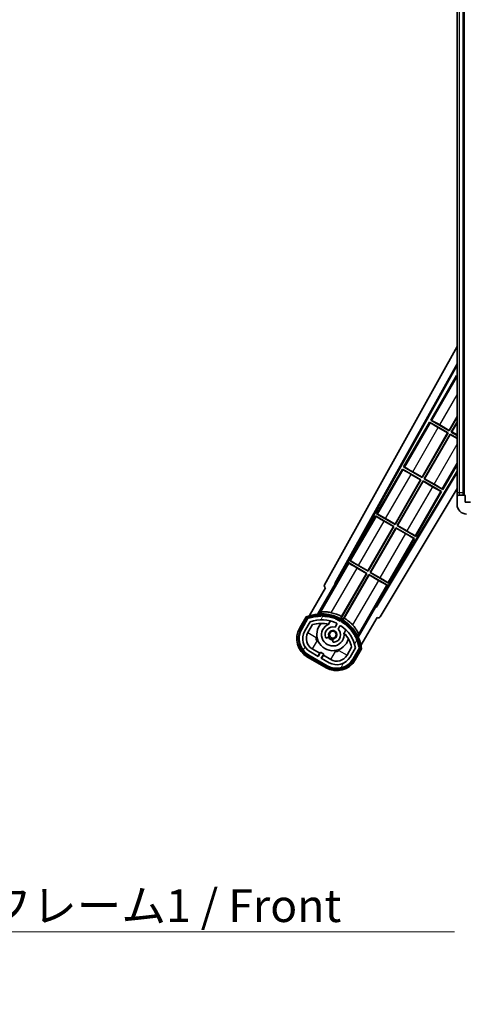
# Model space of a CAD drawing. Units: millimetres. Extents: x 0 to 12191, y 0 to 1686.
# Drawn here: x 3445 to 3632, y 920 to 1334 of the extents above; entities that cross this region are included whole.
import ezdxf

# ---------------------------------------------------------------- set-up
doc = ezdxf.new("R2010")
doc.units = ezdxf.units.MM
doc.header["$LTSCALE"] = 6
for name, color, linetype, lineweight in [('Hatch (ISO)', 1, 'Continuous', 18), ('Symbol (ISO)', 7, 'Continuous', 18), ('Visible (ISO)', 7, 'Continuous', 35), ('Visible Narrow (ISO)', 7, 'Continuous', 25)]:
    doc.layers.add(name, color=color, linetype=linetype, lineweight=lineweight)
doc.styles.add('Note Text (TK)', font='txt')
doc.dimstyles.new('Default - Method 1b (TK)$7', dxfattribs={"dimscale": 6, "dimtxt": 2.5, "dimasz": 2.5, "dimexe": 1, "dimexo": 1.5, "dimgap": 1, "dimtad": 1, "dimtoh": 1, "dimrnd": 1e-08, "dimdsep": 46, "dimtxsty": 'Note Text (TK)', "dimcen": 0.09, "dimdle": 5, "dimclrd": 100, "dimclre": 100, "dimclrt": 7, "dimadec": 1, "dimazin": 1, "dimtfac": 1, "dimtmove": 0, "dimatfit": 3, "dimfxl": 0, "dimtolj": 1, "dimlwd": -1, "dimlwe": -1, "dimarcsym": 0})

msp = doc.modelspace()

# ---------------------------------------------------------------- hatches: boundary and pattern name
at = {"layer": 'Hatch (ISO)'}
h = msp.add_hatch(dxfattribs=at)
h.set_pattern_fill('ANSI31', color=256, scale=139.7, angle=90.00021, style=0)
h.set_pattern_definition([(135.0002, (2276.25, -44), (-12.3478, -12.3479), [])])
edge = h.paths.add_edge_path()
edge.add_ellipse((3635.8797, 1133.5449), major_axis=(0.3, 0), ratio=1, start_angle=0, end_angle=90)
edge.add_line((3635.8797, 1133.8449), (3634.4797, 1133.8449))
edge.add_ellipse((3634.4797, 1133.5449), major_axis=(0, 0.3), ratio=1, start_angle=0, end_angle=90)
edge.add_line((3634.1797, 1133.5449), (3634.1797, 1130.8449))
edge.add_line((3634.1797, 1130.8449), (3634.0797, 1130.8449))
edge.add_line((3634.0797, 1130.8449), (3632.0797, 1130.8449))
edge.add_line((3632.0797, 1130.8449), (3631.9797, 1130.8449))
edge.add_line((3631.9797, 1130.8449), (3631.9797, 1133.5449))
edge.add_ellipse((3631.6797, 1133.5449), major_axis=(0.3, 0), ratio=1, start_angle=0, end_angle=90)
edge.add_line((3631.6797, 1133.8449), (3629.5797, 1133.8449))
edge.add_ellipse((3629.5797, 1132.8449), major_axis=(0, 1), ratio=1, start_angle=0, end_angle=90)
edge.add_line((3628.5797, 1132.8449), (3628.5797, 1129.8449))
edge.add_ellipse((3632.5797, 1129.8449), major_axis=(-4, 0), ratio=1, start_angle=0, end_angle=90)
edge.add_line((3632.5797, 1125.8449), (3648.2797, 1125.8449))
edge.add_ellipse((3648.2797, 1126.1449), major_axis=(0, -0.3), ratio=1, start_angle=0, end_angle=90)
edge.add_line((3648.5797, 1126.1449), (3648.5797, 1126.5949))
edge.add_ellipse((3648.0797, 1126.5949), major_axis=(0.5, 0), ratio=1, start_angle=0, end_angle=90)
edge.add_line((3648.0797, 1127.0949), (3646.7047, 1127.0949))
edge.add_ellipse((3646.7047, 1127.7199), major_axis=(0, -0.625), ratio=1, start_angle=191.536959, end_angle=360, ccw=False)
edge.add_ellipse((3646.7047, 1127.7199), major_axis=(-0.125, 0.6124), ratio=1, start_angle=348.463041, end_angle=360, ccw=False)
edge.add_line((3646.7047, 1128.3449), (3658.2797, 1128.3449))
edge.add_ellipse((3658.2797, 1128.6449), major_axis=(0, -0.3), ratio=1, start_angle=0, end_angle=90)
edge.add_line((3658.5797, 1128.6449), (3658.5797, 1130.5449))
edge.add_ellipse((3658.2797, 1130.5449), major_axis=(0.3, 0), ratio=1, start_angle=0, end_angle=90)
edge.add_line((3658.2797, 1130.8449), (3649.5797, 1130.8449))
edge.add_line((3649.5797, 1130.8449), (3649.5797, 1130.6449))
edge.add_line((3649.5797, 1130.6449), (3647.5797, 1130.6449))
edge.add_line((3647.5797, 1130.6449), (3647.5797, 1130.8449))
edge.add_line((3647.5797, 1130.8449), (3643.8797, 1130.8449))
edge.add_ellipse((3643.8797, 1130.5449), major_axis=(0, 0.3), ratio=1, start_angle=0, end_angle=90)
edge.add_line((3643.5797, 1130.5449), (3643.5797, 1128.3449))
edge.add_line((3643.5797, 1128.3449), (3638.1797, 1128.3449))
edge.add_line((3638.1797, 1128.3449), (3638.1797, 1130.5449))
edge.add_ellipse((3637.8797, 1130.5449), major_axis=(0.3, 0), ratio=1, start_angle=0, end_angle=90)
edge.add_line((3637.8797, 1130.8449), (3636.1797, 1130.8449))
edge.add_line((3636.1797, 1130.8449), (3636.1797, 1133.5449))
h = msp.add_hatch(dxfattribs=at)
h.set_pattern_fill('ANSI31', color=256, scale=139.7, angle=14.999978, style=0)
h.set_pattern_definition([(60, (2276.25, -44), (-15.12297, 8.73126), [])])
edge = h.paths.add_edge_path()
edge.add_ellipse((3566.0905, 1081.8905), major_axis=(0.2167, 0.0771), ratio=1, start_angle=0, end_angle=138.033033)
edge.add_line((3565.8779, 1081.9781), (3563.2544, 1077.4341))
edge.add_ellipse((3570.1826, 1073.4341), major_axis=(-6.9282, 4), ratio=1, start_angle=0, end_angle=90)
edge.add_line((3566.1826, 1066.5059), (3573.9768, 1062.0059))
edge.add_ellipse((3577.9768, 1068.9341), major_axis=(-4, -6.9282), ratio=1, start_angle=0, end_angle=90)
edge.add_line((3584.905, 1064.9341), (3587.5285, 1069.4781))
edge.add_ellipse((3587.3463, 1069.6185), major_axis=(0.1822, -0.1404), ratio=1, start_angle=0, end_angle=138.033033)
edge.add_ellipse((3571.5697, 1066.8366), major_axis=(15.7351, 3.0081), ratio=1, start_angle=0, end_angle=8.354789)
edge.add_ellipse((3586.6236, 1072.3158), major_axis=(0.0771, -0.2167), ratio=1, start_angle=0, end_angle=180.822606)
edge.add_ellipse((3571.5697, 1066.8366), major_axis=(14.9737, 5.6947), ratio=1, start_angle=0, end_angle=8.354789)
edge.add_ellipse((3585.4434, 1074.8466), major_axis=(0.1136, -0.2), ratio=1, start_angle=0, end_angle=180.822606)
edge.add_ellipse((3571.5697, 1066.8366), major_axis=(13.7573, 8.2084), ratio=1, start_angle=0, end_angle=8.354789)
edge.add_ellipse((3583.8417, 1077.1341), major_axis=(0.1466, -0.1772), ratio=1, start_angle=0, end_angle=180.822606)
edge.add_ellipse((3571.5697, 1066.8366), major_axis=(12.1229, 10.4726), ratio=1, start_angle=0, end_angle=8.354789)
edge.add_ellipse((3581.8672, 1079.1087), major_axis=(0.1751, -0.1491), ratio=1, start_angle=0, end_angle=180.822606)
edge.add_ellipse((3571.5697, 1066.8366), major_axis=(10.1202, 12.4186), ratio=1, start_angle=0, end_angle=8.354789)
edge.add_ellipse((3579.5797, 1080.7104), major_axis=(0.1984, -0.1164), ratio=1, start_angle=0, end_angle=180.822606)
edge.add_ellipse((3571.5697, 1066.8366), major_axis=(7.81, 13.9873), ratio=1, start_angle=0, end_angle=8.354789)
edge.add_ellipse((3577.0489, 1081.8905), major_axis=(0.2156, -0.0802), ratio=1, start_angle=0, end_angle=180.822606)
edge.add_ellipse((3571.5697, 1066.8366), major_axis=(5.2625, 15.131), ratio=1, start_angle=0, end_angle=8.354789)
edge.add_ellipse((3574.3515, 1082.6132), major_axis=(0.2262, -0.0416), ratio=1, start_angle=0, end_angle=180.822606)
edge.add_ellipse((3571.5697, 1066.8366), major_axis=(2.5551, 15.8149), ratio=1, start_angle=0, end_angle=8.354789)
edge.add_ellipse((3571.5697, 1082.8566), major_axis=(0.23, -0.0017), ratio=1, start_angle=0, end_angle=180.822606)
edge.add_ellipse((3571.5697, 1066.8366), major_axis=(-0.23, 16.0183), ratio=1, start_angle=0, end_angle=8.354789)
edge.add_ellipse((3568.7879, 1082.6132), major_axis=(0.2268, 0.0383), ratio=1, start_angle=0, end_angle=180.822606)
edge.add_ellipse((3571.5697, 1066.8366), major_axis=(-3.0081, 15.7351), ratio=1, start_angle=0, end_angle=8.354789)
edge = h.paths.add_edge_path(flags=0)
edge.add_line((3585.8349, 1069.5447), (3583.606, 1065.6841))
edge.add_ellipse((3577.9768, 1068.9341), major_axis=(5.6292, -3.25), ratio=1, start_angle=270, end_angle=360, ccw=False)
edge.add_line((3574.7268, 1063.3049), (3571.4792, 1065.1799))
edge.add_line((3571.4792, 1065.1799), (3572.4792, 1066.912))
edge.add_line((3572.4792, 1066.912), (3571.1802, 1067.662))
edge.add_line((3571.1802, 1067.662), (3570.1802, 1065.9299))
edge.add_line((3570.1802, 1065.9299), (3566.9326, 1067.8049))
edge.add_ellipse((3570.1826, 1073.4341), major_axis=(-3.25, -5.6292), ratio=1, start_angle=270, end_angle=360, ccw=False)
edge.add_line((3564.5534, 1076.6841), (3566.7824, 1080.5447))
edge.add_ellipse((3571.5697, 1066.8366), major_axis=(-4.7873, 13.7081), ratio=1, start_angle=314.767469, end_angle=360, ccw=False)
edge.add_ellipse((3577.8211, 1079.6644), major_axis=(0.1095, 0.2247), ratio=1, start_angle=265.981585, end_angle=360, ccw=False)
edge.add_line((3578.0376, 1079.5394), (3577.2613, 1078.1948))
edge.add_ellipse((3576.3297, 1075.0812), major_axis=(0.9316, 3.1136), ratio=1, start_angle=0, end_angle=126.181955)
edge.add_ellipse((3573.7378, 1074.1621), major_axis=(-0.4712, -0.1671), ratio=1, start_angle=0, end_angle=100.475682)
edge.add_line((3573.9878, 1073.7291), (3574.4299, 1073.9843))
edge.add_ellipse((3574.1799, 1074.4173), major_axis=(0.25, -0.433), ratio=1, start_angle=0, end_angle=77.160412)
edge.add_ellipse((3576.3297, 1075.0812), major_axis=(-1.6721, -0.5163), ratio=1, start_angle=85.679177, end_angle=360, ccw=False)
edge.add_ellipse((3576.8297, 1072.8875), major_axis=(-0.1111, 0.4875), ratio=1, start_angle=0, end_angle=77.160412)
edge.add_line((3576.3297, 1072.8875), (3576.3297, 1072.377))
edge.add_ellipse((3576.8297, 1072.377), major_axis=(-0.5, 0), ratio=1, start_angle=0, end_angle=100.475682)
edge.add_ellipse((3576.3297, 1075.0812), major_axis=(0.5909, -3.1958), ratio=1, start_angle=0, end_angle=126.181955)
edge.add_line((3578.5604, 1077.4448), (3579.3367, 1078.7894))
edge.add_ellipse((3579.5532, 1078.6644), major_axis=(-0.2165, 0.125), ratio=1, start_angle=265.981585, end_angle=360, ccw=False)
edge.add_ellipse((3571.5697, 1066.8366), major_axis=(8.1233, 12.035), ratio=1, start_angle=314.767469, end_angle=360, ccw=False)

# ---------------------------------------------------------------- linework, layer by layer
at = {"layer": 'Visible (ISO)'}
for p, q in [((3628.5797, 1338.3449), (3628.5797, 1134.8449)), ((3631.0797, 1133.8449), (3631.0797, 1339.3449)), ((3631.3797, 1339.3449), (3631.3797, 1133.8449)), ((3572.8648, 1096.1113), (3628.5797, 1196.2991)), ((3577.1211, 1096.5636), (3628.5797, 1189.0976)), ((3577.5352, 1096.6781), (3628.5797, 1188.4675)), ((3628.3525, 1184.1873), (3617.4775, 1165.3512)), ((3628.3525, 1184.1873), (3628.5797, 1184.0561)), ((3628.5797, 1183.9877), (3628.3525, 1184.1873)), ((3616.9775, 1164.4852), (3606.1025, 1145.6491)), ((3616.9775, 1164.4852), (3624.7717, 1159.9852)), ((3617.2355, 1164.2586), (3616.9775, 1164.4852)), ((3617.4775, 1165.3512), (3617.8027, 1165.241)), ((3625.2717, 1160.8512), (3617.4775, 1165.3512)), ((3625.2238, 1161.03), (3628.5797, 1166.8427)), ((3628.5797, 1166.5808), (3625.2717, 1160.8512)), ((3626.1377, 1160.3512), (3628.5797, 1164.5808)), ((3628.5797, 1164.319), (3626.3165, 1160.3991)), ((3613.8488, 1141.328), (3624.5929, 1159.9373)), ((3624.7717, 1159.9852), (3613.8967, 1141.1491)), ((3624.5929, 1159.9373), (3620.6545, 1162.2111)), ((3621.2854, 1163.3038), (3625.2238, 1161.03)), ((3624.5929, 1159.9373), (3624.7717, 1159.9852)), ((3625.2238, 1161.03), (3625.2717, 1160.8512)), ((3626.3165, 1160.3991), (3626.1377, 1160.3512)), ((3628.5797, 1158.9413), (3626.1377, 1160.3512)), ((3626.3165, 1160.3991), (3628.5797, 1159.0925)), ((3614.7627, 1140.6491), (3625.6377, 1159.4852)), ((3625.6856, 1159.3063), (3614.9415, 1140.697)), ((3625.6377, 1159.4852), (3628.5797, 1157.7866)), ((3625.6856, 1159.3063), (3625.6377, 1159.4852)), ((3628.5797, 1157.6355), (3625.6856, 1159.3063)), ((3628.5797, 1143.9346), (3594.4305, 1086.9236)), ((3628.5797, 1143.3387), (3594.5383, 1086.5078)), ((3605.6025, 1144.7831), (3594.7275, 1125.947)), ((3605.6025, 1144.7831), (3613.3967, 1140.2831)), ((3605.8605, 1144.5566), (3605.6025, 1144.7831)), ((3606.1025, 1145.6491), (3606.4277, 1145.5389)), ((3613.8967, 1141.1491), (3606.1025, 1145.6491)), ((3609.9104, 1143.6018), (3613.8488, 1141.328)), ((3622.5569, 1136.1491), (3628.5797, 1146.5808)), ((3602.4738, 1121.6259), (3613.2179, 1140.2352)), ((3613.3967, 1140.2831), (3602.5217, 1121.447)), ((3603.3877, 1120.947), (3614.2627, 1139.7831)), ((3614.3106, 1139.6043), (3603.5665, 1120.995)), ((3613.2179, 1140.2352), (3609.2795, 1142.509)), ((3613.2179, 1140.2352), (3613.3967, 1140.2831)), ((3613.8488, 1141.328), (3613.8967, 1141.1491)), ((3614.2627, 1139.7831), (3622.0569, 1135.2831)), ((3614.3106, 1139.6043), (3614.2627, 1139.7831)), ((3618.249, 1137.3305), (3614.3106, 1139.6043)), ((3614.9415, 1140.697), (3614.7627, 1140.6491)), ((3622.5569, 1136.1491), (3614.7627, 1140.6491)), ((3614.9415, 1140.697), (3618.8799, 1138.4232)), ((3628.5797, 1136.5275), (3596.2748, 1082.5956)), ((3611.1819, 1116.447), (3622.0569, 1135.2831)), ((3622.0569, 1135.2831), (3621.7318, 1135.3933)), ((3622.2989, 1136.3757), (3622.5569, 1136.1491)), ((3628.5797, 1134.8449), (3628.5797, 1132.8449)), ((3628.5797, 1132.8449), (3628.5797, 1129.8449)), ((3631.6797, 1133.8449), (3629.5797, 1133.8449)), ((3631.9797, 1130.8449), (3631.9797, 1133.5449)), ((3634.1797, 1130.8449), (3631.9797, 1130.8449)), ((3594.2275, 1125.081), (3583.3525, 1106.245)), ((3594.2275, 1125.081), (3602.0217, 1120.581)), ((3594.4855, 1124.8545), (3594.2275, 1125.081)), ((3594.7275, 1125.947), (3595.0527, 1125.8369)), ((3602.5217, 1121.447), (3594.7275, 1125.947)), ((3601.8429, 1120.5331), (3597.9045, 1122.8069)), ((3598.5354, 1123.8997), (3602.4738, 1121.6259)), ((3591.0988, 1101.9238), (3601.8429, 1120.5331)), ((3602.0217, 1120.581), (3591.1467, 1101.745)), ((3592.0127, 1101.245), (3602.8877, 1120.081)), ((3602.9356, 1119.9022), (3592.1915, 1101.2929)), ((3601.8429, 1120.5331), (3602.0217, 1120.581)), ((3602.4738, 1121.6259), (3602.5217, 1121.447)), ((3602.8877, 1120.081), (3610.6819, 1115.581)), ((3602.9356, 1119.9022), (3602.8877, 1120.081)), ((3606.874, 1117.6284), (3602.9356, 1119.9022)), ((3603.5665, 1120.995), (3603.3877, 1120.947)), ((3611.1819, 1116.447), (3603.3877, 1120.947)), ((3603.5665, 1120.995), (3607.5049, 1118.7212)), ((3599.8069, 1096.745), (3610.6819, 1115.581)), ((3610.6819, 1115.581), (3610.3568, 1115.6912)), ((3610.9239, 1116.6736), (3611.1819, 1116.447)), ((3583.3525, 1106.245), (3583.6777, 1106.1348)), ((3591.1467, 1101.745), (3583.3525, 1106.245)), ((3582.8525, 1105.3789), (3577.7556, 1096.5509)), ((3582.8525, 1105.3789), (3590.6467, 1100.8789)), ((3583.1105, 1105.1524), (3582.8525, 1105.3789)), ((3590.4679, 1100.831), (3586.5295, 1103.1048)), ((3587.1604, 1104.1976), (3591.0988, 1101.9238)), ((3591.0988, 1101.9238), (3591.1467, 1101.745)), ((3590.6467, 1100.8789), (3579.7962, 1082.0853)), ((3580.009, 1082.7157), (3590.4679, 1100.831)), ((3580.6622, 1081.5853), (3591.5127, 1100.3789)), ((3591.5606, 1100.2001), (3581.1017, 1082.0848)), ((3590.4679, 1100.831), (3590.6467, 1100.8789)), ((3591.5127, 1100.3789), (3599.3069, 1095.8789)), ((3591.5606, 1100.2001), (3591.5127, 1100.3789)), ((3595.499, 1097.9263), (3591.5606, 1100.2001)), ((3592.1915, 1101.2929), (3592.0127, 1101.245)), ((3599.8069, 1096.745), (3592.0127, 1101.245)), ((3592.1915, 1101.2929), (3596.1299, 1099.0191)), ((3573.2544, 1094.7546), (3566.52, 1083.0903)), ((3570.0328, 1083.7871), (3577.3373, 1096.4388)), ((3573.2544, 1094.7546), (3573.2373, 1094.7644)), ((3577.1211, 1096.5636), (3577.5352, 1096.6781)), ((3577.3373, 1096.4388), (3577.1211, 1096.5636)), ((3577.7556, 1096.5509), (3577.3373, 1096.4388)), ((3577.7556, 1096.5509), (3577.5352, 1096.6781)), ((3594.2101, 1087.0509), (3599.3069, 1095.8789)), ((3599.3069, 1095.8789), (3598.9818, 1095.9891)), ((3599.5489, 1096.9715), (3599.8069, 1096.745)), ((3594.3221, 1086.6326), (3587.0177, 1073.9809)), ((3594.3221, 1086.6326), (3594.2101, 1087.0509)), ((3594.4305, 1086.9236), (3594.2101, 1087.0509)), ((3594.5383, 1086.5078), (3594.3221, 1086.6326)), ((3594.5383, 1086.5078), (3594.4305, 1086.9236)), ((3565.0608, 1082.5629), (3562.3884, 1077.9341)), ((3563.0812, 1077.5341), (3565.699, 1082.0683)), ((3565.8779, 1081.9781), (3563.2544, 1077.4341)), ((3588.1706, 1070.5903), (3594.905, 1082.2546)), ((3594.9221, 1082.2447), (3594.905, 1082.2546)), ((3564.5534, 1076.6841), (3566.7824, 1080.5447)), ((3565.8525, 1075.9341), (3567.7942, 1079.2972)), ((3574.5562, 1079.5095), (3575.3358, 1080.8597)), ((3578.0376, 1079.5394), (3577.2613, 1078.1948)), ((3578.5604, 1077.4448), (3579.3367, 1078.7894)), ((3581.831, 1077.1097), (3581.0514, 1075.7595)), ((3573.9878, 1073.7291), (3574.4299, 1073.9843)), ((3570.8003, 1067.3039), (3567.6826, 1069.1039)), ((3576.3297, 1072.8875), (3576.3297, 1072.377)), ((3584.2486, 1069.7972), (3582.3069, 1066.4341)), ((3585.8349, 1069.5447), (3583.606, 1065.6841)), ((3584.905, 1064.9341), (3587.5285, 1069.4781)), ((3587.6961, 1069.3683), (3585.0782, 1064.8341)), ((3585.771, 1064.4341), (3588.4435, 1069.0629)), ((3565.6826, 1065.6398), (3573.4768, 1061.1398)), ((3573.8768, 1061.8327), (3566.0826, 1066.3327)), ((3566.1826, 1066.5059), (3573.9768, 1062.0059)), ((3570.1802, 1065.9299), (3566.9326, 1067.8049)), ((3570.0503, 1066.0049), (3570.8003, 1067.3039)), ((3571.1802, 1067.662), (3570.1802, 1065.9299)), ((3570.8003, 1067.3039), (3570.9302, 1067.2289)), ((3572.4792, 1066.912), (3571.1802, 1067.662)), ((3571.4792, 1065.1799), (3572.4792, 1066.912)), ((3574.7268, 1063.3049), (3571.4792, 1065.1799)), ((3572.3591, 1066.4039), (3571.6091, 1065.1049)), ((3572.2292, 1066.4789), (3572.3591, 1066.4039)), ((3575.4768, 1064.6039), (3572.3591, 1066.4039))]:
    msp.add_line(p, q, dxfattribs=at)
msp.add_circle((3576.3297, 1075.0812), 1.42, dxfattribs=at)
for centre, radius, start, end in [((3629.5797, 1132.8449), 1, 90, 180), ((3631.6797, 1133.5449), 0.3, 0, 90), ((3632.5797, 1129.8449), 4, 180, 270), ((3571.5697, 1066.8366), 17.02, 7.515889, 112.484111), ((3566.0905, 1081.8905), 0.43, 47.03913, 155.572296), ((3566.0905, 1081.8905), 0.23, 19.588697, 157.62173), ((3571.5697, 1066.8366), 16.02, 100.822606, 109.177394), ((3571.5697, 1066.8366), 16.22, 101.353039, 108.646961), ((3571.5697, 1066.8366), 14.52, 64.018415, 109.250946), ((3568.7879, 1082.6132), 0.43, 37.03913, 162.96087), ((3568.7879, 1082.6132), 0.23, 9.588697, 190.411303), ((3571.5697, 1066.8366), 16.02, 90.822606, 99.177394), ((3571.5697, 1066.8366), 16.22, 91.353039, 98.646961), ((3571.5697, 1082.8566), 0.43, 27.03913, 152.96087), ((3571.5697, 1082.8566), 0.23, 359.588697, 180.411303), ((3571.5697, 1066.8366), 16.02, 80.822606, 89.177394), ((3571.5697, 1066.8366), 16.22, 81.353039, 88.646961), ((3574.3515, 1082.6132), 0.43, 17.03913, 142.96087), ((3574.3515, 1082.6132), 0.23, 349.588697, 170.411303), ((3571.5697, 1066.8366), 16.02, 70.822606, 79.177394), ((3571.5697, 1066.8366), 16.22, 71.353039, 78.646961), ((3571.5697, 1066.8366), 17.9824, 62.010639, 76.73688), ((3577.0489, 1081.8905), 0.43, 7.03913, 132.96087), ((3577.0489, 1081.8905), 0.23, 339.588697, 160.411303), ((3571.5697, 1066.8366), 16.02, 60.822606, 69.177394), ((3571.5697, 1066.8366), 16.22, 61.353039, 68.646961), ((3571.5697, 1066.8366), 17.3262, 58.346328, 61.653672), ((3571.5697, 1066.8366), 17.9824, 43.26312, 57.989361), ((3570.1826, 1073.4341), 9, 150, 240), ((3570.1826, 1073.4341), 8.2, 150, 240), ((3570.1826, 1073.4341), 8, 150, 240), ((3571.5697, 1066.8366), 13.02, 76.73936, 106.856784), ((3576.3297, 1075.0812), 6.75, 134.970424, 345.029576), ((3576.3297, 1075.0812), 4.75, 111.477916, 8.522084), ((3576.3297, 1075.0812), 3.25, 73.342364, 199.524318), ((3571.5697, 1066.8366), 13.02, 76.584325, 76.73936), ((3576.3297, 1075.0812), 3.25, 280.475682, 46.657636), ((3577.8211, 1079.6644), 0.25, 330, 64.018415), ((3579.5532, 1078.6644), 0.25, 55.981585, 150), ((3579.5797, 1080.7104), 0.43, 357.03913, 122.96087), ((3579.5797, 1080.7104), 0.23, 329.588697, 150.411303), ((3571.5697, 1066.8366), 14.52, 10.749054, 55.981585), ((3571.5697, 1066.8366), 16.02, 50.822606, 59.177394), ((3571.5697, 1066.8366), 16.22, 51.353039, 58.646961), ((3581.8672, 1079.1087), 0.23, 319.588697, 140.411303), ((3581.8672, 1079.1087), 0.43, 347.03913, 112.96087), ((3571.5697, 1066.8366), 16.02, 40.822606, 49.177394), ((3571.5697, 1066.8366), 16.22, 41.353039, 48.646961), ((3583.8417, 1077.1341), 0.23, 309.588697, 130.411303), ((3583.8417, 1077.1341), 0.43, 337.03913, 102.96087), ((3570.1826, 1073.4341), 6.5, 150, 240), ((3570.1826, 1073.4341), 5, 150, 240), ((3573.7378, 1074.1621), 0.5, 199.524318, 300), ((3576.3297, 1075.0812), 2.25, 210, 270), ((3574.1799, 1074.4173), 0.5, 300, 17.160412), ((3576.3297, 1075.0812), 2, 208.876264, 271.123736), ((3576.3297, 1075.0812), 1.75, 282.839588, 197.160412), ((3576.8297, 1072.8875), 0.5, 102.839588, 180), ((3571.5697, 1066.8366), 13.02, 43.26064, 43.415675), ((3571.5697, 1066.8366), 13.02, 13.143216, 43.26064), ((3571.5697, 1066.8366), 16.02, 30.822606, 39.177394), ((3571.5697, 1066.8366), 16.22, 31.353039, 38.646961), ((3585.4434, 1074.8466), 0.23, 299.588697, 120.411303), ((3585.4434, 1074.8466), 0.43, 327.03913, 92.96087), ((3571.5697, 1066.8366), 16.02, 20.822606, 29.177394), ((3571.5697, 1066.8366), 16.22, 21.353039, 28.646961), ((3576.8297, 1072.377), 0.5, 180, 280.475682), ((3586.6236, 1072.3158), 0.23, 289.588697, 110.411303), ((3586.6236, 1072.3158), 0.43, 317.03913, 82.96087), ((3571.5697, 1066.8366), 16.02, 10.822606, 19.177394), ((3571.5697, 1066.8366), 16.22, 11.353039, 18.646961), ((3587.3463, 1069.6185), 0.23, 322.37827, 100.411303), ((3587.3463, 1069.6185), 0.43, 324.427704, 72.96087), ((3577.9768, 1068.9341), 8.2, 240, 330), ((3577.9768, 1068.9341), 8, 240, 330), ((3577.9768, 1068.9341), 6.5, 240, 330), ((3577.9768, 1068.9341), 5, 240, 330), ((3577.9768, 1068.9341), 9, 240, 330)]:
    msp.add_arc(centre, radius, start, end, dxfattribs=at)
for centre, major_axis, ratio, start_param, end_param in [((3620.6894, 1162.2715), (3.4641, -2), 0.01745506, 3.22885905, 4.71238898), ((3621.2505, 1163.2434), (-3.4641, 2), 0.01745506, 4.71238898, 6.19591878), ((3609.3144, 1142.5694), (3.4641, -2), 0.01745506, 3.22885905, 4.71238898), ((3609.8755, 1143.5413), (-3.4641, 2), 0.01745506, 4.71238898, 6.19591878), ((3618.2839, 1137.3909), (3.4641, -2), 0.01745506, 4.71238898, 6.19591878), ((3618.845, 1138.3628), (-3.4641, 2), 0.01745506, 3.22885905, 4.71238898), ((3597.9394, 1122.8674), (3.4641, -2), 0.01745506, 3.22885912, 4.71238898), ((3598.5005, 1123.8392), (-3.4641, 2), 0.01745506, 4.71238898, 6.19591878), ((3607.47, 1118.6607), (-3.4641, 2), 0.01745506, 3.22885905, 4.71238898), ((3606.9089, 1117.6889), (3.4641, -2), 0.01745506, 4.71238898, 6.19591884), ((3587.1255, 1104.1371), (-3.4641, 2), 0.01745506, 4.71238898, 6.19591878), ((3586.5644, 1103.1653), (3.4641, -2), 0.01745506, 3.22885912, 4.71238898), ((3595.5339, 1097.9868), (3.4641, -2), 0.01745506, 4.71238898, 6.19591884), ((3596.095, 1098.9586), (-3.4641, 2), 0.01745506, 3.22885905, 4.71238898), ((3573.7457, 1095.63), (-0.971, -0.2686), 0.99255093, 5.50956512, 7.0568055), ((3595.4175, 1083.1178), (0.2529, -0.9752), 0.99255093, 5.50956512, 7.0568055)]:
    msp.add_ellipse(centre, major_axis=major_axis, ratio=ratio, start_param=start_param, end_param=end_param, dxfattribs=at)
for points, knots in [([(3565.4082, 1082.1646), (3565.4075, 1082.1654), (3565.4067, 1082.1663), (3565.381, 1082.196), (3565.356, 1082.2247), (3565.3071, 1082.281), (3565.2832, 1082.3083), (3565.22, 1082.3808), (3565.1833, 1082.4229), (3565.1233, 1082.4915), (3565.1, 1082.5181), (3565.0688, 1082.5538), (3565.0608, 1082.5629), (3565.0608, 1082.5629)], [-0.0809227639, -0.0809227639, -0.0809227639, -0.0809227639, -0.0805886357, -0.0805886357, -0.0691479127, -0.0691479127, -0.0577655589, -0.0577655589, -0.0376220805, -0.0376220805, -0.0185556094, -0.0185556094, 0, 0, 0, 0]), ([(3575.6953, 1084.3394), (3575.6603, 1084.3476), (3575.6254, 1084.3557), (3575.0578, 1084.4846), (3574.4856, 1084.5771), (3573.4149, 1084.681), (3572.9164, 1084.6936), (3572.1207, 1084.6719), (3571.7627, 1084.637), (3571.3538, 1084.5621), (3571.2395, 1084.5281), (3571.1841, 1084.4953)], [1.827842345, 1.827842345, 1.827842345, 1.827842345, 1.838537513, 1.838537513, 2.002515666, 2.002515666, 2.16649382, 2.16649382, 2.326192712, 2.326192712, 2.433178119, 2.433178119, 2.433178119, 2.433178119]), ([(3587.0554, 1075.3321), (3587.0561, 1075.3964), (3587.0283, 1075.5124), (3586.8888, 1075.9039), (3586.74, 1076.2314), (3586.361, 1076.9314), (3586.1008, 1077.3569), (3585.4754, 1078.2321), (3585.1093, 1078.6814), (3584.7138, 1079.1085), (3584.6894, 1079.1347), (3584.6647, 1079.1608)], [0.052713484, 0.052713484, 0.052713484, 0.052713484, 0.159698892, 0.159698892, 0.319397783, 0.319397783, 0.483375937, 0.483375937, 0.647354091, 0.647354091, 0.658049259, 0.658049259, 0.658049259, 0.658049259]), ([(3588.4435, 1069.0629), (3588.4435, 1069.0629), (3588.4316, 1069.0652), (3588.3851, 1069.0745), (3588.3504, 1069.0813), (3588.2611, 1069.099), (3588.2062, 1069.1098), (3588.1118, 1069.1282), (3588.0762, 1069.1352), (3588.0031, 1069.1494), (3587.9657, 1069.1567), (3587.927, 1069.1642), (3587.926, 1069.1644), (3587.9249, 1069.1646)], [-0.0807455701, -0.0807455701, -0.0807455701, -0.0807455701, -0.0621538264, -0.0621538264, -0.0430502261, -0.0430502261, -0.0228675214, -0.0228675214, -0.011463002, -0.011463002, 0, 0, 0.0003347789, 0.0003347789, 0.0003347789, 0.0003347789])]:
    msp.add_open_spline(points, degree=3, knots=knots, dxfattribs=at)
for points in [[(3570.0328, 1083.7871), (3570.5971, 1084.1478), (3571.1841, 1084.4953)], [(3587.0554, 1075.3321), (3587.0479, 1074.6499), (3587.0177, 1073.9809)]]:
    msp.add_open_spline(points, degree=2, dxfattribs=at)
for points, weights in [([(3579.7962, 1082.0853), (3579.9007, 1082.3948), (3580.009, 1082.7157)], [10.4730504253, 10.3150278494, 10.1560171706]), ([(3581.1017, 1082.0848), (3580.878, 1081.8306), (3580.6622, 1081.5853)], [10.1560171715, 10.3150278504, 10.4730504263])]:
    msp.add_rational_spline(points, weights, degree=2, dxfattribs=at)
at = {"layer": 'Visible Narrow (ISO)'}
for p, q in [((3629.5797, 1134.8449), (3629.5797, 1338.3449)), ((3631.6297, 1133.8449), (3631.6297, 1339.3449)), ((3628.5797, 1183.9074), (3617.8027, 1165.241)), ((3621.2854, 1163.3038), (3628.5797, 1175.9379)), ((3617.2355, 1164.2586), (3606.4277, 1145.5389)), ((3609.9104, 1143.6018), (3620.6545, 1162.2111)), ((3618.8799, 1138.4232), (3628.5797, 1155.2238)), ((3605.8605, 1144.5566), (3595.0527, 1125.8369)), ((3622.2989, 1136.3757), (3628.5797, 1147.2543)), ((3598.5354, 1123.8997), (3609.2795, 1142.509)), ((3618.249, 1137.3305), (3607.5049, 1118.7212)), ((3610.9239, 1116.6736), (3621.7318, 1135.3933)), ((3628.5797, 1134.8449), (3629.5797, 1134.8449)), ((3629.5797, 1133.8449), (3629.5797, 1134.8449)), ((3629.5797, 1134.8449), (3631.0797, 1134.8449)), ((3594.4855, 1124.8545), (3583.6777, 1106.1348)), ((3587.1604, 1104.1976), (3597.9045, 1122.8069)), ((3606.874, 1117.6284), (3596.1299, 1099.0191)), ((3599.5489, 1096.9715), (3610.3568, 1115.6912)), ((3583.1105, 1105.1524), (3571.1841, 1084.4953)), ((3575.6953, 1084.3394), (3586.5295, 1103.1048)), ((3595.499, 1097.9263), (3584.6647, 1079.1608)), ((3587.0554, 1075.3321), (3598.9818, 1095.9891)), ((3562.8214, 1077.6841), (3565.4082, 1082.1646)), ((3562.8214, 1077.6841), (3562.3884, 1077.9341)), ((3565.8525, 1075.9341), (3569.3166, 1073.9341)), ((3569.3166, 1073.9341), (3569.61, 1074.4423)), ((3569.6826, 1072.5681), (3567.6826, 1069.1039)), ((3570.1908, 1072.2746), (3569.6826, 1072.5681)), ((3579.1363, 1068.9423), (3578.8428, 1068.4341)), ((3587.9249, 1069.1646), (3585.338, 1064.6841)), ((3565.9326, 1066.0729), (3565.6826, 1065.6398)), ((3573.7268, 1061.5729), (3565.9326, 1066.0729)), ((3575.4768, 1064.6039), (3577.4768, 1068.0681)), ((3577.4768, 1068.0681), (3576.9686, 1068.3615)), ((3578.8428, 1068.4341), (3582.3069, 1066.4341)), ((3585.338, 1064.6841), (3585.771, 1064.4341)), ((3573.7268, 1061.5729), (3573.4768, 1061.1398))]:
    msp.add_line(p, q, dxfattribs=at)
for centre, radius, start, end in [((3571.5697, 1066.8366), 16.52, 8.100936, 111.899064), ((3570.1826, 1073.4341), 8.5, 150, 240), ((3570.1826, 1073.4341), 1, 150, 240), ((3577.9768, 1068.9341), 8.5, 240, 330), ((3577.9768, 1068.9341), 1, 240, 330)]:
    msp.add_arc(centre, radius, start, end, dxfattribs=at)

# ---------------------------------------------------------------- texts
at = {"layer": 'Symbol (ISO)', "color": 7, "insert": (3356.1239, 967.945), "char_height": 13.75, "width": 284.247067, "attachment_point": 1, "line_spacing_factor": 1.5, "style": 'Note Text (TK)'}
msp.add_mtext('{\\fＭＳ Ｐゴシック|b0|i0;フロントフレーム1 / Front frame1}', dxfattribs=at)

# ---------------------------------------------------------------- leaders
at = {"layer": 'Symbol (ISO)', "color": 100, "annotation_type": 0, "has_hookline": 1, "hookline_direction": 0, "text_width": 271.4062}
msp.add_leader([(3234.6559, 1136.1847), (3342.3739, 950.0891), (3356.1239, 950.0891)], dimstyle='Default - Method 1b (TK)$7', override={"dimscale": 0, "dimtxt": 13.75, "dimasz": 13.75, "dimgap": 0, "dimtad": 1}, dxfattribs=at)

doc.saveas('drawing.dxf')
